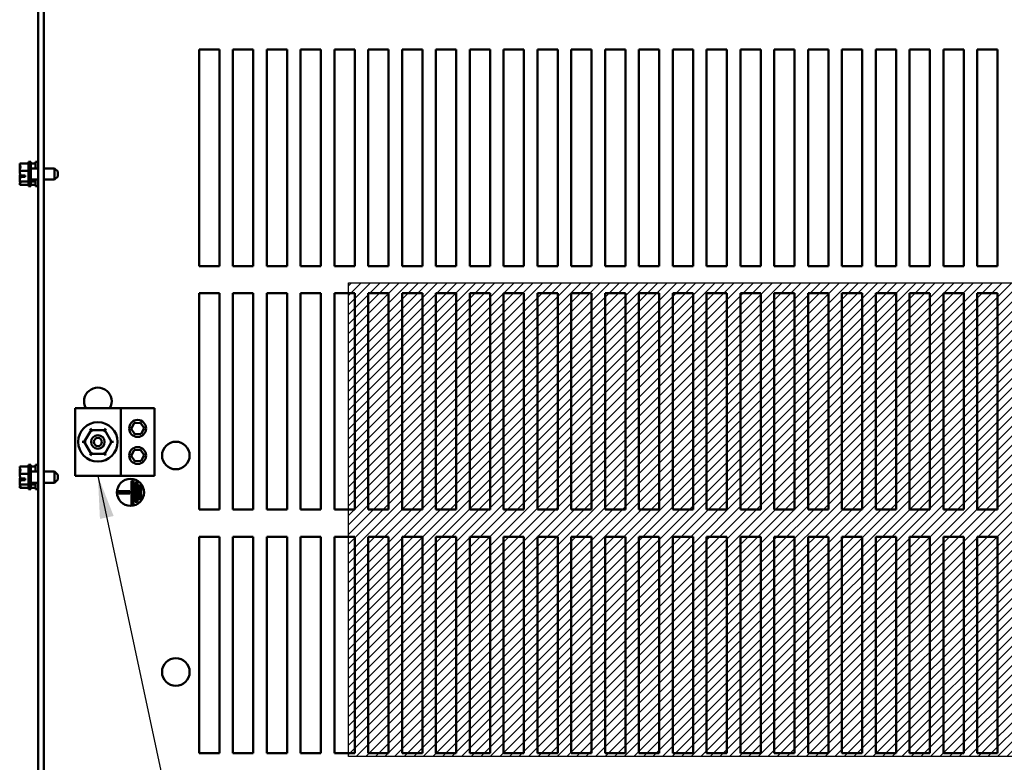
# Model space of a CAD drawing. Units: inches. Extents: x 0.05 to 2.15, y 0.02 to 1.67.
# Drawn here: x 0.68 to 0.91, y 1.21 to 1.38 of the extents above; entities that cross this region are included whole.
import ezdxf

# ---------------------------------------------------------------- set-up
doc = ezdxf.new("R2010")
doc.units = ezdxf.units.IN
doc.header["$LTSCALE"] = 0.1
doc.header["$MEASUREMENT"] = 0
for name, color, linetype, lineweight in [('Dimension (ANSI)', 7, 'Continuous', 25), ('Hatch (ANSI)', 7, 'Continuous', 18), ('Sketch Geometry (ANSI)', 7, 'Continuous', 25), ('Symbol (ANSI)', 7, 'Continuous', 25), ('Visible (ANSI)', 7, 'Continuous', 50)]:
    doc.layers.add(name, color=color, linetype=linetype, lineweight=lineweight)
doc.styles.add('Note Text (ANSI)', font='tahoma.ttf')
doc.dimstyles.new('Default (ANSI)', dxfattribs={"dimscale": 0.1, "dimtxt": 0.1200000047683716, "dimasz": 0.0984251946210861, "dimexe": 0.125, "dimexo": 0.0625, "dimgap": 0.031496062992126, "dimtad": 0, "dimtih": 1, "dimtoh": 1, "dimrnd": 1e-08, "dimzin": 0, "dimdsep": 46, "dimtxsty": 'Note Text (ANSI)', "dimcen": 0.09, "dimdle": 0.3937007874015748, "dimclrd": 256, "dimclre": 256, "dimclrt": 256, "dimadec": 0, "dimazin": 1, "dimtfac": 1, "dimtofl": 0, "dimtmove": 0, "dimatfit": 3, "dimfxl": 1, "dimtolj": 1, "dimtzin": 4, "dimlwd": -1, "dimlwe": -1, "dimarcsym": 0})
doc.dimstyles.new('Default (ANSI)$7', dxfattribs={"dimscale": 0.1, "dimtxt": 0.1200000047683716, "dimasz": 0.0984251946210861, "dimexe": 0.125, "dimexo": 0.0625, "dimgap": 0.031496062992126, "dimtad": 0, "dimtih": 1, "dimtoh": 1, "dimrnd": 1e-08, "dimzin": 0, "dimdsep": 46, "dimtxsty": 'Note Text (ANSI)', "dimcen": 0.09, "dimdle": 0.3937007874015748, "dimclrd": 256, "dimclre": 256, "dimclrt": 256, "dimadec": 0, "dimazin": 1, "dimtfac": 1, "dimtofl": 0, "dimtmove": 0, "dimatfit": 3, "dimfxl": 1, "dimtolj": 1, "dimtzin": 4, "dimlwd": -1, "dimlwe": -1, "dimarcsym": 0})

# ---------------------------------------------------------------- blocks, each defined once
blk = doc.blocks.new('*D45')
at = {"layer": 'Defpoints', "color": 0, "transparency": 16777216}
for p in [(0.7569434658674858, 1.211698658048129), (1.019443465867484, 1.211698658048129), (1.019443465867484, 1.17232857930797)]:
    blk.add_point(p, dxfattribs=at)
at = {"layer": 'Dimension (ANSI)', "transparency": 16777216}
for p, q in [((0.7569434658674858, 1.205448658048129), (0.7569434658674858, 1.159828579307971)), ((1.019443465867484, 1.205448658048129), (1.019443465867484, 1.159828579307971)), ((0.7667859853295944, 1.17232857930797), (0.8652990637467176, 1.17232857930797)), ((1.009600946405377, 1.17232857930797), (0.911087867988254, 1.17232857930797))]:
    blk.add_line(p, q, dxfattribs=at)
for points in [[(0.7667859853295944, 1.173968999218321), (0.7667859853295944, 1.17068815939762), (0.7569434658674858, 1.17232857930797)], [(1.009600946405377, 1.173968999218321), (1.009600946405377, 1.17068815939762), (1.019443465867484, 1.17232857930797)]]:
    blk.add_solid(points, dxfattribs=at)
at = {"layer": 'Dimension (ANSI)', "transparency": 16777216, "insert": (0.8684486700459302, 1.178578411618019), "char_height": 0.0120000004768372, "attachment_point": 1, "style": 'Note Text (ANSI)'}
blk.add_mtext('\\A1;21.00', dxfattribs=at)

msp = doc.modelspace()

# ---------------------------------------------------------------- hatches: boundary and pattern name
at = {"layer": 'Hatch (ANSI)'}
h = msp.add_hatch(dxfattribs=at)
h.set_pattern_fill('ANSI31', color=256, scale=0.0125, style=0)
h.set_pattern_definition([(45, (0, 0), (-0.001104854345604, 0.001104854345604), [])])
edge = h.paths.add_edge_path(flags=0)
edge.add_arc((0.9983229350307606, 1.231229908048021), 0.0031875, 0, 360)
edge = h.paths.add_edge_path(flags=0)
edge.add_arc((0.9435128083288064, 1.231229908048021), 0.0031875, 0, 360)
h.paths.add_polyline_path([(1.019443465867484, 1.321073658048129), (1.019443465867484, 1.211698658048129), (0.7569434658674858, 1.211698658048129), (0.7569434658674858, 1.321073658048129)])

# ---------------------------------------------------------------- linework, layer by layer
at = {"layer": 'Sketch Geometry (ANSI)'}
for p, q in [((0.7569434658674858, 1.321073658048129), (1.019443465867484, 1.321073658048129)), ((0.7569434658674858, 1.211698658048129), (0.7569434658674858, 1.321073658048129)), ((1.019443465867484, 1.211698658048129), (0.7569434658674858, 1.211698658048129))]:
    msp.add_line(p, q, dxfattribs=at)
at = {"layer": 'Visible (ANSI)'}
for p, q in [((0.6852291850307382, 1.566104908048141), (0.6852291850307383, 1.196354908048139)), ((0.6865416850307382, 1.196354908048139), (0.686541685030738, 1.566104908048141)), ((0.7224214316268748, 1.324983620803883), (0.7224214316268747, 1.37497990804802)), ((0.7224214316268747, 1.37497990804802), (0.7271041850307385, 1.37497990804802)), ((0.7271041850307385, 1.37497990804802), (0.7271041850307385, 1.324983620803883)), ((0.7302339316268748, 1.324983620803883), (0.7302339316268748, 1.37497990804802)), ((0.7302339316268748, 1.37497990804802), (0.7349166850307386, 1.37497990804802)), ((0.7349166850307386, 1.37497990804802), (0.7349166850307386, 1.324983620803883)), ((0.7380464316268747, 1.324983620803883), (0.7380464316268747, 1.37497990804802)), ((0.7380464316268747, 1.37497990804802), (0.7427291850307386, 1.37497990804802)), ((0.7427291850307386, 1.37497990804802), (0.7427291850307386, 1.324983620803883)), ((0.7458589316268747, 1.324983620803883), (0.7458589316268747, 1.37497990804802)), ((0.7458589316268747, 1.37497990804802), (0.7505416850307385, 1.37497990804802)), ((0.7505416850307385, 1.37497990804802), (0.7505416850307385, 1.324983620803883)), ((0.7536714316268748, 1.324983620803883), (0.7536714316268748, 1.37497990804802)), ((0.7536714316268748, 1.37497990804802), (0.7583541850307385, 1.37497990804802)), ((0.7583541850307385, 1.37497990804802), (0.7583541850307385, 1.324983620803883)), ((0.7614839316268748, 1.324983620803883), (0.7614839316268747, 1.37497990804802)), ((0.7614839316268747, 1.37497990804802), (0.7661666850307385, 1.37497990804802)), ((0.7661666850307385, 1.37497990804802), (0.7661666850307385, 1.324983620803883)), ((0.7692964316268748, 1.324983620803883), (0.7692964316268748, 1.37497990804802)), ((0.7692964316268748, 1.37497990804802), (0.7739791850307386, 1.37497990804802)), ((0.7739791850307386, 1.37497990804802), (0.7739791850307386, 1.324983620803883)), ((0.7771089316268747, 1.324983620803883), (0.7771089316268747, 1.37497990804802)), ((0.7771089316268747, 1.37497990804802), (0.7817916850307386, 1.37497990804802)), ((0.7817916850307386, 1.37497990804802), (0.7817916850307386, 1.324983620803883)), ((0.7849214316268747, 1.37497990804802), (0.7896041850307385, 1.37497990804802)), ((0.7849214316268747, 1.324983620803883), (0.7849214316268747, 1.37497990804802)), ((0.7896041850307385, 1.37497990804802), (0.7896041850307385, 1.324983620803883)), ((0.7927339316268748, 1.37497990804802), (0.7974166850307385, 1.37497990804802)), ((0.7927339316268748, 1.324983620803883), (0.7927339316268748, 1.37497990804802)), ((0.7974166850307385, 1.37497990804802), (0.7974166850307385, 1.324983620803883)), ((0.8005464316268746, 1.37497990804802), (0.8052291850307381, 1.37497990804802)), ((0.8005464316268746, 1.324983620803883), (0.8005464316268746, 1.37497990804802)), ((0.8052291850307381, 1.37497990804802), (0.8052291850307381, 1.324983620803883)), ((0.8083589316268746, 1.324983620803883), (0.8083589316268746, 1.37497990804802)), ((0.8083589316268746, 1.37497990804802), (0.8130416850307381, 1.37497990804802)), ((0.8130416850307381, 1.37497990804802), (0.8130416850307381, 1.324983620803883)), ((0.8161714316268746, 1.324983620803883), (0.8161714316268746, 1.37497990804802)), ((0.8161714316268746, 1.37497990804802), (0.8208541850307381, 1.37497990804802)), ((0.8208541850307381, 1.37497990804802), (0.8208541850307381, 1.324983620803883)), ((0.8239839316268746, 1.37497990804802), (0.8286666850307381, 1.37497990804802)), ((0.8239839316268746, 1.324983620803883), (0.8239839316268746, 1.37497990804802)), ((0.8286666850307381, 1.37497990804802), (0.8286666850307381, 1.324983620803883)), ((0.8317964316268746, 1.324983620803883), (0.8317964316268746, 1.37497990804802)), ((0.8317964316268746, 1.37497990804802), (0.8364791850307381, 1.37497990804802)), ((0.8364791850307381, 1.37497990804802), (0.8364791850307381, 1.324983620803883)), ((0.8396089316268746, 1.324983620803883), (0.8396089316268746, 1.37497990804802)), ((0.8396089316268746, 1.37497990804802), (0.8442916850307381, 1.37497990804802)), ((0.8442916850307381, 1.37497990804802), (0.8442916850307381, 1.324983620803883)), ((0.8474214316268746, 1.324983620803883), (0.8474214316268746, 1.37497990804802)), ((0.8474214316268746, 1.37497990804802), (0.8521041850307381, 1.37497990804802)), ((0.8521041850307381, 1.37497990804802), (0.8521041850307381, 1.324983620803883)), ((0.8552339316268746, 1.37497990804802), (0.8599166850307381, 1.37497990804802)), ((0.8552339316268746, 1.324983620803883), (0.8552339316268746, 1.37497990804802)), ((0.8599166850307381, 1.37497990804802), (0.8599166850307381, 1.324983620803883)), ((0.8630464316268746, 1.324983620803883), (0.8630464316268746, 1.37497990804802)), ((0.8630464316268746, 1.37497990804802), (0.8677291850307381, 1.37497990804802)), ((0.8677291850307381, 1.37497990804802), (0.8677291850307381, 1.324983620803883)), ((0.8708589316268746, 1.324983620803883), (0.8708589316268746, 1.37497990804802)), ((0.8708589316268746, 1.37497990804802), (0.8755416850307381, 1.37497990804802)), ((0.8755416850307381, 1.37497990804802), (0.8755416850307381, 1.324983620803883)), ((0.8786714316268746, 1.324983620803883), (0.8786714316268746, 1.37497990804802)), ((0.8786714316268746, 1.37497990804802), (0.8833541850307381, 1.37497990804802)), ((0.8833541850307381, 1.37497990804802), (0.8833541850307381, 1.324983620803883)), ((0.8864839316268746, 1.324983620803883), (0.8864839316268746, 1.37497990804802)), ((0.8864839316268746, 1.37497990804802), (0.8911666850307381, 1.37497990804802)), ((0.8911666850307381, 1.37497990804802), (0.8911666850307381, 1.324983620803883)), ((0.8942964316268746, 1.324983620803883), (0.8942964316268746, 1.37497990804802)), ((0.8942964316268746, 1.37497990804802), (0.8989791850307381, 1.37497990804802)), ((0.8989791850307381, 1.37497990804802), (0.8989791850307381, 1.324983620803883)), ((0.9021089316268746, 1.324983620803883), (0.9021089316268746, 1.37497990804802)), ((0.9021089316268746, 1.37497990804802), (0.9067916850307383, 1.37497990804802)), ((0.9067916850307383, 1.37497990804802), (0.9067916850307383, 1.324983620803883)), ((0.6809829350307381, 1.348693491038962), (0.6829829350307381, 1.348693491038962)), ((0.6809829350307381, 1.348693491038962), (0.6809829350307381, 1.348681623326084)), ((0.6829829350307383, 1.349042408048139), (0.6829829350307383, 1.343417408048139)), ((0.6829829350307381, 1.349042408048139), (0.6835454350307382, 1.349042408048139)), ((0.6835454350307382, 1.349042408048139), (0.6835454350307382, 1.343417408048139)), ((0.6835454350307382, 1.34869349103884), (0.6846666850307384, 1.34869349103884)), ((0.6846666850307384, 1.349042408048017), (0.6846666850307384, 1.347523658048019)), ((0.6846666850307384, 1.349042408048017), (0.6852291850307383, 1.349042408048017)), ((0.6809829350307381, 1.34794981656953), (0.6809829350307381, 1.347927583088667)), ((0.6809829350307381, 1.346990633114441), (0.6809829350307381, 1.346978765401563)), ((0.6809829350307381, 1.346978765401563), (0.6829829350307381, 1.346978765401563)), ((0.6809829350307381, 1.346978765401563), (0.6809829350307381, 1.346961714804692)), ((0.685229185030739, 1.347523658048139), (0.6835454350307382, 1.347523658048139)), ((0.6890454350307385, 1.347523658048139), (0.6865416850307391, 1.347523658048139)), ((0.6890454350307385, 1.344936158048139), (0.6890454350307385, 1.347523658048139)), ((0.6897954350307379, 1.346773658048139), (0.6890454350307385, 1.347523658048139)), ((0.6897954350307381, 1.346773658048139), (0.6897954350307381, 1.345686158048139)), ((0.6809829350307381, 1.345498101291584), (0.6809829350307381, 1.345469182981835)), ((0.6809829350307381, 1.34453223300761), (0.6809829350307381, 1.344515182410739)), ((0.6809829350307381, 1.344515182410739), (0.6829829350307381, 1.344515182410739)), ((0.6809829350307381, 1.344515182410739), (0.6809829350307381, 1.344509999526747)), ((0.6809829350307381, 1.343778192770194), (0.6809829350307381, 1.343771507941309)), ((0.6822329350307382, 1.345554016942065), (0.6811637117423321, 1.345554016942024)), ((0.681169236030092, 1.345900383711474), (0.6822329350307382, 1.345900383711406)), ((0.6813579350307382, 1.345566834489938), (0.6817329350307381, 1.345566834489938)), ((0.6817329350307381, 1.345566834489938), (0.6817329350307381, 1.345900383711436)), ((0.6822329350307382, 1.345900383711406), (0.6822329350307382, 1.345554016942065)), ((0.6852291850307392, 1.344936158048139), (0.6835454350307382, 1.344936158048139)), ((0.6835454350307383, 1.344515182410619), (0.6846666850307384, 1.344515182410619)), ((0.6846666850307384, 1.344936158048019), (0.6846666850307384, 1.343417408048017)), ((0.6890454350307385, 1.344936158048139), (0.6865416850307394, 1.344936158048139)), ((0.6897954350307381, 1.345686158048139), (0.6890454350307385, 1.344936158048139)), ((0.6809829350307383, 1.343771507941309), (0.6809829350307383, 1.343766325057317)), ((0.6809829350307383, 1.343766325057317), (0.6829829350307383, 1.343766325057317)), ((0.6829829350307383, 1.343417408048139), (0.6835454350307382, 1.343417408048139)), ((0.6835454350307383, 1.343766325057195), (0.6846666850307384, 1.343766325057195)), ((0.6846666850307384, 1.343417408048017), (0.6852291850307385, 1.343417408048017)), ((0.7271041850307385, 1.324983620803883), (0.7224214316268748, 1.324983620803883)), ((0.7349166850307386, 1.324983620803883), (0.7302339316268748, 1.324983620803883)), ((0.7427291850307386, 1.324983620803883), (0.7380464316268747, 1.324983620803883)), ((0.7505416850307385, 1.324983620803883), (0.7458589316268747, 1.324983620803883)), ((0.7583541850307385, 1.324983620803883), (0.7536714316268748, 1.324983620803883)), ((0.7661666850307385, 1.324983620803883), (0.7614839316268748, 1.324983620803883)), ((0.7739791850307386, 1.324983620803883), (0.7692964316268748, 1.324983620803883)), ((0.7817916850307386, 1.324983620803883), (0.7771089316268747, 1.324983620803883)), ((0.7896041850307385, 1.324983620803883), (0.7849214316268747, 1.324983620803883)), ((0.7974166850307385, 1.324983620803883), (0.7927339316268748, 1.324983620803883)), ((0.8052291850307381, 1.324983620803883), (0.8005464316268746, 1.324983620803883)), ((0.8130416850307381, 1.324983620803883), (0.8083589316268746, 1.324983620803883)), ((0.8208541850307381, 1.324983620803883), (0.8161714316268746, 1.324983620803883)), ((0.8286666850307381, 1.324983620803883), (0.8239839316268746, 1.324983620803883)), ((0.8364791850307381, 1.324983620803883), (0.8317964316268746, 1.324983620803883)), ((0.8442916850307381, 1.324983620803883), (0.8396089316268746, 1.324983620803883)), ((0.8521041850307381, 1.324983620803883), (0.8474214316268746, 1.324983620803883)), ((0.8599166850307381, 1.324983620803883), (0.8552339316268746, 1.324983620803883)), ((0.8677291850307381, 1.324983620803883), (0.8630464316268746, 1.324983620803883)), ((0.8755416850307381, 1.324983620803883), (0.8708589316268746, 1.324983620803883)), ((0.8833541850307381, 1.324983620803883), (0.8786714316268746, 1.324983620803883)), ((0.8911666850307381, 1.324983620803883), (0.8864839316268746, 1.324983620803883)), ((0.8989791850307381, 1.324983620803883), (0.8942964316268746, 1.324983620803883)), ((0.9067916850307383, 1.324983620803883), (0.9021089316268746, 1.324983620803883)), ((0.7224214316268749, 1.268733620803885), (0.7224214316268749, 1.318729908048021)), ((0.7224214316268749, 1.318729908048021), (0.727104185030739, 1.318729908048021)), ((0.727104185030739, 1.318729908048021), (0.727104185030739, 1.268733620803885)), ((0.730233931626875, 1.318729908048021), (0.734916685030739, 1.318729908048021)), ((0.730233931626875, 1.268733620803885), (0.730233931626875, 1.318729908048021)), ((0.734916685030739, 1.318729908048021), (0.734916685030739, 1.268733620803885)), ((0.738046431626875, 1.318729908048021), (0.7427291850307386, 1.318729908048021)), ((0.738046431626875, 1.268733620803885), (0.738046431626875, 1.318729908048021)), ((0.7427291850307386, 1.318729908048021), (0.7427291850307386, 1.268733620803885)), ((0.7458589316268749, 1.268733620803885), (0.7458589316268749, 1.318729908048021)), ((0.7458589316268749, 1.318729908048021), (0.7505416850307386, 1.318729908048021)), ((0.7505416850307386, 1.318729908048021), (0.7505416850307386, 1.268733620803885)), ((0.7536714316268749, 1.318729908048021), (0.7583541850307386, 1.318729908048021)), ((0.7536714316268749, 1.268733620803885), (0.7536714316268749, 1.318729908048021)), ((0.7583541850307386, 1.318729908048021), (0.7583541850307386, 1.268733620803885)), ((0.7614839316268749, 1.318729908048021), (0.766166685030739, 1.318729908048021)), ((0.7614839316268749, 1.268733620803885), (0.7614839316268749, 1.318729908048021)), ((0.766166685030739, 1.318729908048021), (0.766166685030739, 1.268733620803885)), ((0.769296431626875, 1.268733620803885), (0.7692964316268748, 1.318729908048021)), ((0.7692964316268748, 1.318729908048021), (0.773979185030739, 1.318729908048021)), ((0.773979185030739, 1.318729908048021), (0.773979185030739, 1.268733620803885)), ((0.777108931626875, 1.268733620803885), (0.7771089316268748, 1.318729908048021)), ((0.7771089316268748, 1.318729908048021), (0.7817916850307386, 1.318729908048021)), ((0.7817916850307386, 1.318729908048021), (0.7817916850307386, 1.268733620803885)), ((0.7849214316268749, 1.268733620803885), (0.7849214316268749, 1.318729908048021)), ((0.7849214316268749, 1.318729908048021), (0.7896041850307386, 1.318729908048021)), ((0.7896041850307386, 1.318729908048021), (0.7896041850307386, 1.268733620803885)), ((0.7927339316268749, 1.268733620803885), (0.7927339316268749, 1.318729908048021)), ((0.7927339316268749, 1.318729908048021), (0.7974166850307386, 1.318729908048021)), ((0.7974166850307386, 1.318729908048021), (0.7974166850307386, 1.268733620803885)), ((0.8005464316268749, 1.318729908048021), (0.8052291850307381, 1.318729908048021)), ((0.8005464316268749, 1.268733620803885), (0.8005464316268749, 1.318729908048021)), ((0.8052291850307381, 1.318729908048021), (0.8052291850307381, 1.268733620803885)), ((0.8083589316268746, 1.318729908048021), (0.8130416850307381, 1.318729908048021)), ((0.8083589316268746, 1.268733620803885), (0.8083589316268746, 1.318729908048021)), ((0.8130416850307381, 1.318729908048021), (0.8130416850307381, 1.268733620803885)), ((0.8161714316268746, 1.268733620803885), (0.8161714316268746, 1.318729908048021)), ((0.8161714316268746, 1.318729908048021), (0.8208541850307381, 1.318729908048021)), ((0.8208541850307381, 1.318729908048021), (0.8208541850307381, 1.268733620803885)), ((0.8239839316268749, 1.268733620803885), (0.8239839316268749, 1.318729908048021)), ((0.8239839316268749, 1.318729908048021), (0.8286666850307381, 1.318729908048021)), ((0.8286666850307381, 1.318729908048021), (0.8286666850307381, 1.268733620803885)), ((0.8317964316268749, 1.268733620803885), (0.8317964316268746, 1.318729908048021)), ((0.8317964316268746, 1.318729908048021), (0.8364791850307381, 1.318729908048021)), ((0.8364791850307381, 1.318729908048021), (0.8364791850307381, 1.268733620803885)), ((0.8396089316268746, 1.318729908048021), (0.8442916850307381, 1.318729908048021)), ((0.8396089316268749, 1.268733620803885), (0.8396089316268746, 1.318729908048021)), ((0.8442916850307381, 1.318729908048021), (0.8442916850307381, 1.268733620803885)), ((0.8474214316268746, 1.268733620803885), (0.8474214316268746, 1.318729908048021)), ((0.8474214316268746, 1.318729908048021), (0.8521041850307381, 1.318729908048021)), ((0.8521041850307381, 1.318729908048021), (0.8521041850307381, 1.268733620803885)), ((0.8552339316268746, 1.268733620803885), (0.8552339316268746, 1.318729908048021)), ((0.8552339316268746, 1.318729908048021), (0.8599166850307381, 1.318729908048021)), ((0.8599166850307381, 1.318729908048021), (0.8599166850307381, 1.268733620803885)), ((0.8630464316268749, 1.268733620803885), (0.8630464316268749, 1.318729908048021)), ((0.8630464316268749, 1.318729908048021), (0.8677291850307381, 1.318729908048021)), ((0.8677291850307381, 1.318729908048021), (0.8677291850307381, 1.268733620803885)), ((0.8708589316268746, 1.268733620803885), (0.8708589316268746, 1.318729908048021)), ((0.8708589316268746, 1.318729908048021), (0.8755416850307381, 1.318729908048021)), ((0.8755416850307381, 1.318729908048021), (0.8755416850307381, 1.268733620803885)), ((0.8786714316268746, 1.268733620803885), (0.8786714316268746, 1.318729908048021)), ((0.8786714316268746, 1.318729908048021), (0.8833541850307381, 1.318729908048021)), ((0.8833541850307381, 1.318729908048021), (0.8833541850307381, 1.268733620803885)), ((0.8864839316268746, 1.268733620803885), (0.8864839316268746, 1.318729908048021)), ((0.8864839316268746, 1.318729908048021), (0.8911666850307381, 1.318729908048021)), ((0.8911666850307381, 1.318729908048021), (0.8911666850307381, 1.268733620803885)), ((0.8942964316268746, 1.268733620803885), (0.8942964316268746, 1.318729908048021)), ((0.8942964316268746, 1.318729908048021), (0.8989791850307381, 1.318729908048021)), ((0.8989791850307381, 1.318729908048021), (0.8989791850307381, 1.268733620803885)), ((0.9021089316268747, 1.268733620803885), (0.9021089316268746, 1.318729908048021)), ((0.9021089316268746, 1.318729908048021), (0.9067916850307383, 1.318729908048021)), ((0.9067916850307383, 1.318729908048021), (0.9067916850307383, 1.268733620803885)), ((0.6937682475307398, 1.292167408048021), (0.7043151225307402, 1.292167408048021)), ((0.6937682475307398, 1.292167408048021), (0.6937682475307398, 1.27654240804802)), ((0.7043151225307402, 1.292167408048024), (0.7043151225307402, 1.276542408048024)), ((0.7043151225307402, 1.292167408048024), (0.7121276225307402, 1.292167408048024)), ((0.7121276225307402, 1.292167408048024), (0.7121276225307402, 1.276542408048024)), ((0.6974635740479905, 1.287093783862317), (0.6958806935063758, 1.284357661754117)), ((0.6974635740479905, 1.287093783862317), (0.6972473944613125, 1.287468972330028)), ((0.7006245655723548, 1.28709103015622), (0.6974635740479905, 1.287093783862317)), ((0.6976797536346682, 1.286718595394606), (0.6974635740479905, 1.287093783862317)), ((0.7006245655723548, 1.28709103015622), (0.7004077326214484, 1.286716218908524)), ((0.7006245655723548, 1.28709103015622), (0.7008413985232607, 1.287465841403919)), ((0.702202676555104, 1.284352154341926), (0.7006245655723548, 1.28709103015622)), ((0.7067423345850905, 1.287387269839307), (0.7074016265158055, 1.28871447337776)), ((0.7075620806000248, 1.286152704509573), (0.7067423345850905, 1.287387269839307)), ((0.7074016265158055, 1.28871447337776), (0.7088806644614551, 1.288807111586475)), ((0.7088806644614551, 1.288807111586475), (0.7097004104763897, 1.28757254625674)), ((0.7097004104763897, 1.28757254625674), (0.7090411185456742, 1.28624534271829)), ((0.7090411185456742, 1.28624534271829), (0.7075620806000248, 1.286152704509573)), ((0.6954476809687914, 1.284358038974129), (0.6958806935063758, 1.284357661754117)), ((0.6963137060439597, 1.284357284534104), (0.6958806935063754, 1.284357661754117)), ((0.6958806935063758, 1.284357661754117), (0.6974588044891253, 1.281618785939824)), ((0.7006197960134891, 1.281616032233729), (0.702202676555104, 1.284352154341926)), ((0.70176966401752, 1.284352531561939), (0.7022026765551042, 1.284352154341926)), ((0.702202676555104, 1.284352154341926), (0.7026356890926883, 1.284351777121915)), ((0.7067423345850905, 1.281137269839307), (0.7074016265158055, 1.28246447337776)), ((0.7074016265158055, 1.28246447337776), (0.7088806644614551, 1.282557111586477)), ((0.7088806644614551, 1.282557111586477), (0.7097004104763897, 1.281322546256741)), ((0.6972419715382188, 1.281243974692124), (0.6974588044891253, 1.281618785939822)), ((0.6976756374400312, 1.28199359718752), (0.6974588044891253, 1.281618785939824)), ((0.6974588044891253, 1.281618785939824), (0.7006197960134891, 1.281616032233729)), ((0.7004036164268113, 1.281991220701439), (0.7006197960134894, 1.281616032233729)), ((0.7008359756001675, 1.281240843766017), (0.7006197960134894, 1.281616032233728)), ((0.7075620806000248, 1.279902704509572), (0.7067423345850905, 1.281137269839307)), ((0.7097004104763897, 1.281322546256741), (0.7090411185456742, 1.279995342718289)), ((0.6809829350307383, 1.27869349103896), (0.6829829350307384, 1.27869349103896)), ((0.6809829350307383, 1.27869349103896), (0.6809829350307383, 1.278681623326084)), ((0.6809829350307383, 1.277949816569529), (0.6809829350307383, 1.277927583088668)), ((0.6829829350307384, 1.279042408048139), (0.6829829350307384, 1.273417408048139)), ((0.6829829350307383, 1.279042408048139), (0.6835454350307383, 1.279042408048139)), ((0.6835454350307383, 1.279042408048139), (0.6835454350307383, 1.273417408048139)), ((0.6835454350307383, 1.27869349103884), (0.6846666850307384, 1.27869349103884)), ((0.6846666850307384, 1.279042408048018), (0.6846666850307384, 1.277523658048019)), ((0.6846666850307384, 1.279042408048018), (0.6852291850307383, 1.279042408048018)), ((0.7090411185456742, 1.279995342718289), (0.7075620806000248, 1.279902704509572)), ((0.6809829350307383, 1.27699063311444), (0.6809829350307383, 1.276978765401562)), ((0.6809829350307383, 1.276978765401562), (0.6829829350307384, 1.276978765401562)), ((0.6809829350307383, 1.276978765401562), (0.6809829350307383, 1.276961714804692)), ((0.681169236030092, 1.275900383711474), (0.6822329350307383, 1.275900383711406)), ((0.6813579350307383, 1.275566834489938), (0.6817329350307383, 1.275566834489938)), ((0.6817329350307383, 1.275566834489938), (0.6817329350307383, 1.275900383711435)), ((0.6822329350307383, 1.275900383711406), (0.6822329350307383, 1.275554016942064)), ((0.6852291850307392, 1.277523658048139), (0.6835454350307383, 1.277523658048139)), ((0.6890454350307385, 1.277523658048139), (0.6865416850307394, 1.277523658048139)), ((0.6890454350307385, 1.274936158048139), (0.6890454350307385, 1.277523658048139)), ((0.6897954350307381, 1.276773658048139), (0.6890454350307385, 1.277523658048139)), ((0.6897954350307384, 1.275686158048139), (0.6890454350307385, 1.274936158048139)), ((0.6897954350307384, 1.276773658048139), (0.6897954350307384, 1.275686158048139)), ((0.6937682475307398, 1.27654240804802), (0.7043151225307402, 1.27654240804802)), ((0.7043151225307402, 1.276542408048024), (0.7121276225307402, 1.276542408048024)), ((0.6809829350307383, 1.275498101291584), (0.6809829350307383, 1.275469182981835)), ((0.6809829350307383, 1.27453223300761), (0.6809829350307383, 1.274515182410741)), ((0.6809829350307383, 1.274515182410741), (0.6829829350307384, 1.274515182410741)), ((0.6809829350307383, 1.274515182410741), (0.6809829350307383, 1.274509999526748)), ((0.6809829350307383, 1.273778192770194), (0.6809829350307383, 1.273771507941309)), ((0.6809829350307384, 1.273771507941309), (0.6809829350307384, 1.273766325057317)), ((0.6809829350307384, 1.273766325057317), (0.6829829350307384, 1.273766325057317)), ((0.6822329350307383, 1.275554016942064), (0.6811637117423321, 1.275554016942024)), ((0.6829829350307384, 1.273417408048139), (0.6835454350307383, 1.273417408048139)), ((0.6852291850307392, 1.274936158048139), (0.6835454350307383, 1.274936158048139)), ((0.6835454350307384, 1.274515182410619), (0.6846666850307384, 1.274515182410619)), ((0.6835454350307384, 1.273766325057196), (0.6846666850307384, 1.273766325057196)), ((0.6846666850307384, 1.274936158048019), (0.6846666850307384, 1.273417408048018)), ((0.6846666850307384, 1.273417408048018), (0.6852291850307385, 1.273417408048018)), ((0.6890454350307385, 1.274936158048139), (0.6865416850307394, 1.274936158048139)), ((0.7067819909383104, 1.275402488122008), (0.7072819909383103, 1.275402488122008)), ((0.7067819909383104, 1.269894263723961), (0.7067819909383104, 1.275402488122008)), ((0.7072819909383103, 1.275402488122008), (0.7072819909383103, 1.269894263723961)), ((0.7076569909383104, 1.275016164691376), (0.7081569909383103, 1.275016164691376)), ((0.7076569909383104, 1.270504903985284), (0.7076569909383104, 1.275016164691376)), ((0.7081569909383103, 1.275016164691376), (0.7081569909383103, 1.270504903985284)), ((0.7085319909383104, 1.274268441922409), (0.7090319909383104, 1.274268441922409)), ((0.7085319909383104, 1.271165392431204), (0.7085319909383104, 1.274268441922409)), ((0.7090319909383104, 1.274268441922409), (0.7090319909383104, 1.271165392431204)), ((0.7037650372228212, 1.272954455130656), (0.7064069909383104, 1.272954455130656)), ((0.7037650372228212, 1.272454455130658), (0.7037650372228212, 1.272954455130656)), ((0.7064069909383104, 1.272454455130658), (0.7037650372228212, 1.272454455130658)), ((0.7064069909383104, 1.272954455130656), (0.7064069909383104, 1.272454455130658)), ((0.7090319909383104, 1.271165392431204), (0.7085319909383104, 1.271165392431204)), ((0.7072819909383103, 1.269894263723961), (0.7067819909383104, 1.269894263723961)), ((0.7081569909383103, 1.270504903985284), (0.7076569909383104, 1.270504903985284)), ((0.727104185030739, 1.268733620803885), (0.7224214316268749, 1.268733620803885)), ((0.734916685030739, 1.268733620803885), (0.730233931626875, 1.268733620803885)), ((0.7427291850307386, 1.268733620803885), (0.738046431626875, 1.268733620803885)), ((0.7505416850307386, 1.268733620803885), (0.7458589316268749, 1.268733620803885)), ((0.7583541850307386, 1.268733620803885), (0.7536714316268749, 1.268733620803885)), ((0.766166685030739, 1.268733620803885), (0.7614839316268749, 1.268733620803885)), ((0.773979185030739, 1.268733620803885), (0.769296431626875, 1.268733620803885)), ((0.7817916850307386, 1.268733620803885), (0.777108931626875, 1.268733620803885)), ((0.7896041850307386, 1.268733620803885), (0.7849214316268749, 1.268733620803885)), ((0.7974166850307386, 1.268733620803885), (0.7927339316268749, 1.268733620803885)), ((0.8052291850307381, 1.268733620803885), (0.8005464316268749, 1.268733620803885)), ((0.8130416850307381, 1.268733620803885), (0.8083589316268746, 1.268733620803885)), ((0.8208541850307381, 1.268733620803885), (0.8161714316268746, 1.268733620803885)), ((0.8286666850307381, 1.268733620803885), (0.8239839316268749, 1.268733620803885)), ((0.8364791850307381, 1.268733620803885), (0.8317964316268749, 1.268733620803885)), ((0.8442916850307381, 1.268733620803885), (0.8396089316268749, 1.268733620803885)), ((0.8521041850307381, 1.268733620803885), (0.8474214316268746, 1.268733620803885)), ((0.8599166850307381, 1.268733620803885), (0.8552339316268746, 1.268733620803885)), ((0.8677291850307381, 1.268733620803885), (0.8630464316268749, 1.268733620803885)), ((0.8755416850307381, 1.268733620803885), (0.8708589316268746, 1.268733620803885)), ((0.8833541850307381, 1.268733620803885), (0.8786714316268746, 1.268733620803885)), ((0.8911666850307381, 1.268733620803885), (0.8864839316268746, 1.268733620803885)), ((0.8989791850307381, 1.268733620803885), (0.8942964316268746, 1.268733620803885)), ((0.9067916850307383, 1.268733620803885), (0.9021089316268747, 1.268733620803885)), ((0.7224214316268749, 1.212483620803884), (0.7224214316268749, 1.262479908048021)), ((0.7224214316268749, 1.262479908048021), (0.727104185030739, 1.262479908048021)), ((0.727104185030739, 1.262479908048021), (0.727104185030739, 1.212483620803884)), ((0.730233931626875, 1.262479908048021), (0.734916685030739, 1.262479908048021)), ((0.730233931626875, 1.212483620803884), (0.730233931626875, 1.262479908048021)), ((0.734916685030739, 1.262479908048021), (0.734916685030739, 1.212483620803884)), ((0.738046431626875, 1.262479908048021), (0.7427291850307386, 1.262479908048021)), ((0.738046431626875, 1.212483620803884), (0.738046431626875, 1.262479908048021)), ((0.7427291850307386, 1.262479908048021), (0.7427291850307386, 1.212483620803884)), ((0.7458589316268749, 1.212483620803884), (0.7458589316268749, 1.262479908048021)), ((0.7458589316268749, 1.262479908048021), (0.7505416850307386, 1.262479908048021)), ((0.7505416850307386, 1.262479908048021), (0.7505416850307386, 1.212483620803884)), ((0.7536714316268749, 1.262479908048021), (0.7583541850307386, 1.262479908048021)), ((0.7536714316268749, 1.212483620803884), (0.7536714316268749, 1.262479908048021)), ((0.7583541850307386, 1.262479908048021), (0.7583541850307386, 1.212483620803884)), ((0.7614839316268749, 1.262479908048021), (0.766166685030739, 1.262479908048021)), ((0.7614839316268749, 1.212483620803884), (0.7614839316268749, 1.262479908048021)), ((0.766166685030739, 1.262479908048021), (0.766166685030739, 1.212483620803884)), ((0.769296431626875, 1.212483620803884), (0.7692964316268748, 1.262479908048021)), ((0.7692964316268748, 1.262479908048021), (0.773979185030739, 1.262479908048021)), ((0.773979185030739, 1.262479908048021), (0.773979185030739, 1.212483620803884)), ((0.777108931626875, 1.212483620803884), (0.7771089316268748, 1.262479908048021)), ((0.7771089316268748, 1.262479908048021), (0.7817916850307386, 1.262479908048021)), ((0.7817916850307386, 1.262479908048021), (0.7817916850307386, 1.212483620803884)), ((0.7849214316268749, 1.212483620803884), (0.7849214316268749, 1.262479908048021)), ((0.7849214316268749, 1.262479908048021), (0.7896041850307386, 1.262479908048021)), ((0.7896041850307386, 1.262479908048021), (0.7896041850307386, 1.212483620803884)), ((0.7927339316268749, 1.212483620803884), (0.7927339316268749, 1.262479908048021)), ((0.7927339316268749, 1.262479908048021), (0.7974166850307386, 1.262479908048021)), ((0.7974166850307386, 1.262479908048021), (0.7974166850307386, 1.212483620803884)), ((0.8005464316268749, 1.262479908048021), (0.8052291850307381, 1.262479908048021)), ((0.8005464316268749, 1.212483620803884), (0.8005464316268749, 1.262479908048021)), ((0.8052291850307381, 1.262479908048021), (0.8052291850307381, 1.212483620803884)), ((0.8083589316268746, 1.262479908048021), (0.8130416850307381, 1.262479908048021)), ((0.8083589316268746, 1.212483620803884), (0.8083589316268746, 1.262479908048021)), ((0.8130416850307381, 1.262479908048021), (0.8130416850307381, 1.212483620803884)), ((0.8161714316268746, 1.212483620803884), (0.8161714316268746, 1.262479908048021)), ((0.8161714316268746, 1.262479908048021), (0.8208541850307381, 1.262479908048021)), ((0.8208541850307381, 1.262479908048021), (0.8208541850307381, 1.212483620803884)), ((0.8239839316268749, 1.212483620803884), (0.8239839316268749, 1.262479908048021)), ((0.8239839316268749, 1.262479908048021), (0.8286666850307381, 1.262479908048021)), ((0.8286666850307381, 1.262479908048021), (0.8286666850307381, 1.212483620803884)), ((0.8317964316268749, 1.212483620803884), (0.8317964316268746, 1.262479908048021)), ((0.8317964316268746, 1.262479908048021), (0.8364791850307381, 1.262479908048021)), ((0.8364791850307381, 1.262479908048021), (0.8364791850307381, 1.212483620803884)), ((0.8396089316268746, 1.262479908048021), (0.8442916850307381, 1.262479908048021)), ((0.8396089316268749, 1.212483620803884), (0.8396089316268746, 1.262479908048021)), ((0.8442916850307381, 1.262479908048021), (0.8442916850307381, 1.212483620803884)), ((0.8474214316268746, 1.212483620803884), (0.8474214316268746, 1.262479908048021)), ((0.8474214316268746, 1.262479908048021), (0.8521041850307381, 1.262479908048021)), ((0.8521041850307381, 1.262479908048021), (0.8521041850307381, 1.212483620803884)), ((0.8552339316268746, 1.212483620803884), (0.8552339316268746, 1.262479908048021)), ((0.8552339316268746, 1.262479908048021), (0.8599166850307381, 1.262479908048021)), ((0.8599166850307381, 1.262479908048021), (0.8599166850307381, 1.212483620803884)), ((0.8630464316268749, 1.212483620803884), (0.8630464316268749, 1.262479908048021)), ((0.8630464316268749, 1.262479908048021), (0.8677291850307381, 1.262479908048021)), ((0.8677291850307381, 1.262479908048021), (0.8677291850307381, 1.212483620803884)), ((0.8708589316268746, 1.212483620803884), (0.8708589316268746, 1.262479908048021)), ((0.8708589316268746, 1.262479908048021), (0.8755416850307381, 1.262479908048021)), ((0.8755416850307381, 1.262479908048021), (0.8755416850307381, 1.212483620803884)), ((0.8786714316268746, 1.212483620803884), (0.8786714316268746, 1.262479908048021)), ((0.8786714316268746, 1.262479908048021), (0.8833541850307381, 1.262479908048021)), ((0.8833541850307381, 1.262479908048021), (0.8833541850307381, 1.212483620803884)), ((0.8864839316268746, 1.212483620803884), (0.8864839316268746, 1.262479908048021)), ((0.8864839316268746, 1.262479908048021), (0.8911666850307381, 1.262479908048021)), ((0.8911666850307381, 1.262479908048021), (0.8911666850307381, 1.212483620803884)), ((0.8942964316268746, 1.212483620803884), (0.8942964316268746, 1.262479908048021)), ((0.8942964316268746, 1.262479908048021), (0.8989791850307381, 1.262479908048021)), ((0.8989791850307381, 1.262479908048021), (0.8989791850307381, 1.212483620803884)), ((0.9021089316268747, 1.212483620803884), (0.9021089316268746, 1.262479908048021)), ((0.9021089316268746, 1.262479908048021), (0.9067916850307383, 1.262479908048021)), ((0.9067916850307383, 1.262479908048021), (0.9067916850307383, 1.212483620803884)), ((0.727104185030739, 1.212483620803884), (0.7224214316268749, 1.212483620803884)), ((0.734916685030739, 1.212483620803884), (0.730233931626875, 1.212483620803884)), ((0.7427291850307386, 1.212483620803884), (0.738046431626875, 1.212483620803884)), ((0.7505416850307386, 1.212483620803884), (0.7458589316268749, 1.212483620803884)), ((0.7583541850307386, 1.212483620803884), (0.7536714316268749, 1.212483620803884)), ((0.766166685030739, 1.212483620803884), (0.7614839316268749, 1.212483620803884)), ((0.773979185030739, 1.212483620803884), (0.769296431626875, 1.212483620803884)), ((0.7817916850307386, 1.212483620803884), (0.777108931626875, 1.212483620803884)), ((0.7896041850307386, 1.212483620803884), (0.7849214316268749, 1.212483620803884)), ((0.7974166850307386, 1.212483620803884), (0.7927339316268749, 1.212483620803884)), ((0.8052291850307381, 1.212483620803884), (0.8005464316268749, 1.212483620803884)), ((0.8130416850307381, 1.212483620803884), (0.8083589316268746, 1.212483620803884)), ((0.8208541850307381, 1.212483620803884), (0.8161714316268746, 1.212483620803884)), ((0.8286666850307381, 1.212483620803884), (0.8239839316268749, 1.212483620803884)), ((0.8364791850307381, 1.212483620803884), (0.8317964316268749, 1.212483620803884)), ((0.8442916850307381, 1.212483620803884), (0.8396089316268749, 1.212483620803884)), ((0.8521041850307381, 1.212483620803884), (0.8474214316268746, 1.212483620803884)), ((0.8599166850307381, 1.212483620803884), (0.8552339316268746, 1.212483620803884)), ((0.8677291850307381, 1.212483620803884), (0.8630464316268749, 1.212483620803884)), ((0.8755416850307381, 1.212483620803884), (0.8708589316268746, 1.212483620803884)), ((0.8833541850307381, 1.212483620803884), (0.8786714316268746, 1.212483620803884)), ((0.8911666850307381, 1.212483620803884), (0.8864839316268746, 1.212483620803884)), ((0.8989791850307381, 1.212483620803884), (0.8942964316268746, 1.212483620803884)), ((0.9067916850307383, 1.212483620803884), (0.9021089316268747, 1.212483620803884))]:
    msp.add_line(p, q, dxfattribs=at)
for centre, radius in [((0.7082213725307398, 1.287479908048024), 0.001953125), ((0.69904168503074, 1.284354908048021), 0.00455), ((0.69904168503074, 1.284354908048024), 0.0015625), ((0.69904168503074, 1.284354908048024), 0.0009375), ((0.7082213725307398, 1.281229908048024), 0.001953125), ((0.7170452194004195, 1.28122990804802), 0.0031875), ((0.7065778853490408, 1.272704455130658), 0.003125), ((0.7170416850307384, 1.231229908048021), 0.0031875)]:
    msp.add_circle(centre, radius, dxfattribs=at)
msp.add_arc((0.6990416850307386, 1.293724338914224), 0.0031875, 330.7613168886302, 209.2386831113754, dxfattribs=at)
for points, knots in [([(0.6809829350307381, 1.346990633114441), (0.6809829350307381, 1.347088503514133), (0.6810071971474354, 1.347204787345903), (0.681085762769868, 1.347468837779127), (0.6811792873105726, 1.347664615583491), (0.6811792873105726, 1.347836128220261), (0.6811792873105726, 1.34800764085703), (0.6810857627698681, 1.348203418661394), (0.6810071971474354, 1.348467469094622), (0.6809829350307381, 1.348583752926389), (0.6809829350307381, 1.348681623326084)], [-0.2419011823540256, -0.2419011823540256, -0.2419011823540256, -0.2419011823540256, -0.1540153016615011, -0.1540153016615011, 0, 0, 0, 0.1540153016615012, 0.1540153016615012, 0.2419011823540255, 0.2419011823540255, 0.2419011823540255, 0.2419011823540255]), ([(0.6811034972354983, 1.348172180996902), (0.681079622878267, 1.348142293609094), (0.6810545926357868, 1.348112908102673), (0.6810071971474354, 1.348043342301866), (0.6809829350307381, 1.34799255866593), (0.6809829350307381, 1.34794981656953)], [0.0959719029130217, 0.0959719029130217, 0.0959719029130217, 0.0959719029130217, 0.1540153016615015, 0.1540153016615015, 0.2419011823540252, 0.2419011823540252, 0.2419011823540252, 0.2419011823540252]), ([(0.6809829350307381, 1.347927583088667), (0.6809829350307381, 1.347786970592576), (0.6810071971474354, 1.347619903124867), (0.6810429599041444, 1.347447216829442), (0.6810510520037097, 1.347411526703759), (0.6810596263559444, 1.347375231267251)], [-0.2419011823540256, -0.2419011823540256, -0.2419011823540256, -0.2419011823540256, -0.1540153016615013, -0.1540153016615013, -0.1317887328600839, -0.1317887328600839, -0.1317887328600839, -0.1317887328600839]), ([(0.681169236030092, 1.345900383711541), (0.6811433085316071, 1.346105695213579), (0.6810756330409188, 1.346323580983096), (0.6810071971474354, 1.346654034840893), (0.6809829350307381, 1.346821102308599), (0.6809829350307381, 1.346961714804692)], [0.031189129976491, 0.031189129976491, 0.031189129976491, 0.031189129976491, 0.1540153016615013, 0.1540153016615013, 0.2419011823540256, 0.2419011823540256, 0.2419011823540256, 0.2419011823540256]), ([(0.6811036844162996, 1.34622958891442), (0.681079718303981, 1.34613128381281), (0.6810545910578157, 1.346034630470672), (0.6810071971474354, 1.345805781255384), (0.6809829350307381, 1.345638713787677), (0.6809829350307381, 1.345498101291584)], [0.0959767614388158, 0.0959767614388158, 0.0959767614388158, 0.0959767614388158, 0.1540153016615013, 0.1540153016615013, 0.2419011823540256, 0.2419011823540256, 0.2419011823540256, 0.2419011823540256]), ([(0.6809829350307381, 1.34453223300761), (0.6809829350307381, 1.344672845503702), (0.6810071971474354, 1.344839912971409), (0.6810730809782523, 1.345158043778968), (0.6811342031401078, 1.34536055593985), (0.6811637117423321, 1.345554016941987)], [-0.2419011823540256, -0.2419011823540256, -0.2419011823540256, -0.2419011823540256, -0.1540153016615013, -0.1540153016615013, -0.0390468539702819, -0.0390468539702819, -0.0390468539702819, -0.0390468539702819]), ([(0.6809829350307381, 1.345469182981836), (0.6809829350307381, 1.345371312582144), (0.6810071971474354, 1.345255028750373), (0.6810429595427131, 1.345134835265313), (0.6810510839370983, 1.345109998763051), (0.6810597024719967, 1.345084742290735)], [-0.2419011823540256, -0.2419011823540256, -0.2419011823540256, -0.2419011823540256, -0.1540153016615018, -0.1540153016615018, -0.1317898456951497, -0.1317898456951497, -0.1317898456951497, -0.1317898456951497]), ([(0.6809829350307381, 1.343771507941309), (0.6809829350307381, 1.343814250037707), (0.6810071971474354, 1.343865033673647), (0.6810857627698681, 1.34398035014427), (0.6811792873105726, 1.344065850497935), (0.6811792873105726, 1.344140753734027), (0.6811792873105726, 1.34421565697012), (0.6810857627698681, 1.344301157323784), (0.6810071971474354, 1.344416473794409), (0.6809829350307381, 1.344467257430347), (0.6809829350307381, 1.344509999526747)], [-0.2419011823540258, -0.2419011823540258, -0.2419011823540258, -0.2419011823540258, -0.1540153016615013, -0.1540153016615013, 0, 0, 0, 0.1540153016615015, 0.1540153016615015, 0.2419011823540258, 0.2419011823540258, 0.2419011823540258, 0.2419011823540258]), ([(0.6811034972354983, 1.344287360481129), (0.681079622878267, 1.344218924657038), (0.6810545926357868, 1.344151638035629), (0.6810071971474354, 1.343992347001655), (0.6809829350307381, 1.343876063169887), (0.6809829350307381, 1.343778192770194)], [0.0959719029130026, 0.0959719029130026, 0.0959719029130026, 0.0959719029130026, 0.1540153016615019, 0.1540153016615019, 0.2419011823540258, 0.2419011823540258, 0.2419011823540258, 0.2419011823540258]), ([(0.6811637117423321, 1.345554016942024), (0.6811804941871406, 1.345556419034906), (0.6811978680736576, 1.345558465842179), (0.6812572769649319, 1.345564276957426), (0.6813116945768743, 1.345566834489938), (0.6813579350307382, 1.345566834489938)], [0.186734164414194, 0.186734164414194, 0.186734164414194, 0.186734164414194, 0.1977555232265684, 0.1977555232265684, 0.2259437039020446, 0.2259437039020446, 0.2259437039020446, 0.2259437039020446]), ([(0.6809829350307383, 1.27699063311444), (0.6809829350307383, 1.277088503514133), (0.6810071971474354, 1.277204787345903), (0.6810857627698681, 1.277468837779127), (0.6811792873105728, 1.277664615583491), (0.6811792873105728, 1.277836128220261), (0.6811792873105728, 1.278007640857032), (0.6810857627698682, 1.278203418661395), (0.6810071971474354, 1.278467469094622), (0.6809829350307383, 1.278583752926392), (0.6809829350307383, 1.278681623326084)], [-0.2419011823540256, -0.2419011823540256, -0.2419011823540256, -0.2419011823540256, -0.1540153016615011, -0.1540153016615011, 0, 0, 0, 0.1540153016615012, 0.1540153016615012, 0.2419011823540255, 0.2419011823540255, 0.2419011823540255, 0.2419011823540255]), ([(0.6811034972354986, 1.278172180996902), (0.6810796228782671, 1.278142293609094), (0.6810545926357868, 1.278112908102672), (0.6810071971474354, 1.278043342301868), (0.6809829350307383, 1.277992558665929), (0.6809829350307383, 1.277949816569529)], [0.0959719029130217, 0.0959719029130217, 0.0959719029130217, 0.0959719029130217, 0.1540153016615015, 0.1540153016615015, 0.2419011823540252, 0.2419011823540252, 0.2419011823540252, 0.2419011823540252]), ([(0.6809829350307383, 1.277927583088668), (0.6809829350307383, 1.277786970592574), (0.6810071971474354, 1.277619903124868), (0.6810429599041444, 1.277447216829439), (0.6810510520037097, 1.277411526703758), (0.6810596263559445, 1.277375231267249)], [-0.2419011823540256, -0.2419011823540256, -0.2419011823540256, -0.2419011823540256, -0.1540153016615013, -0.1540153016615013, -0.1317887328600839, -0.1317887328600839, -0.1317887328600839, -0.1317887328600839]), ([(0.681169236030092, 1.275900383711542), (0.6811433085316072, 1.276105695213579), (0.6810756330409192, 1.276323580983095), (0.6810071971474354, 1.276654034840893), (0.6809829350307383, 1.2768211023086), (0.6809829350307383, 1.276961714804692)], [0.031189129976491, 0.031189129976491, 0.031189129976491, 0.031189129976491, 0.1540153016615013, 0.1540153016615013, 0.2419011823540256, 0.2419011823540256, 0.2419011823540256, 0.2419011823540256]), ([(0.6811036844162998, 1.276229588914419), (0.6810797183039811, 1.27613128381281), (0.6810545910578159, 1.276034630470672), (0.6810071971474354, 1.275805781255386), (0.6809829350307383, 1.275638713787677), (0.6809829350307383, 1.275498101291584)], [0.0959767614388158, 0.0959767614388158, 0.0959767614388158, 0.0959767614388158, 0.1540153016615013, 0.1540153016615013, 0.2419011823540256, 0.2419011823540256, 0.2419011823540256, 0.2419011823540256]), ([(0.6811637117423321, 1.275554016942024), (0.6811804941871408, 1.275556419034908), (0.6811978680736578, 1.275558465842177), (0.681257276964932, 1.275564276957426), (0.6813116945768743, 1.275566834489938), (0.6813579350307383, 1.275566834489938)], [0.186734164414194, 0.186734164414194, 0.186734164414194, 0.186734164414194, 0.1977555232265684, 0.1977555232265684, 0.2259437039020446, 0.2259437039020446, 0.2259437039020446, 0.2259437039020446]), ([(0.6809829350307383, 1.27453223300761), (0.6809829350307383, 1.274672845503702), (0.6810071971474354, 1.274839912971409), (0.6810730809782524, 1.275158043778969), (0.6811342031401078, 1.275360555939849), (0.6811637117423321, 1.275554016941987)], [-0.2419011823540256, -0.2419011823540256, -0.2419011823540256, -0.2419011823540256, -0.1540153016615013, -0.1540153016615013, -0.0390468539702819, -0.0390468539702819, -0.0390468539702819, -0.0390468539702819]), ([(0.6809829350307383, 1.275469182981836), (0.6809829350307383, 1.275371312582145), (0.6810071971474354, 1.275255028750374), (0.6810429595427137, 1.275134835265312), (0.6810510839370983, 1.27510999876305), (0.6810597024719967, 1.275084742290734)], [-0.2419011823540256, -0.2419011823540256, -0.2419011823540256, -0.2419011823540256, -0.1540153016615018, -0.1540153016615018, -0.1317898456951497, -0.1317898456951497, -0.1317898456951497, -0.1317898456951497]), ([(0.6809829350307383, 1.273771507941309), (0.6809829350307383, 1.273814250037706), (0.6810071971474354, 1.273865033673647), (0.6810857627698682, 1.273980350144271), (0.6811792873105728, 1.274065850497936), (0.6811792873105728, 1.274140753734028), (0.6811792873105728, 1.27421565697012), (0.6810857627698682, 1.274301157323784), (0.6810071971474354, 1.274416473794409), (0.6809829350307383, 1.274467257430349), (0.6809829350307383, 1.274509999526748)], [-0.2419011823540258, -0.2419011823540258, -0.2419011823540258, -0.2419011823540258, -0.1540153016615013, -0.1540153016615013, 0, 0, 0, 0.1540153016615015, 0.1540153016615015, 0.2419011823540258, 0.2419011823540258, 0.2419011823540258, 0.2419011823540258]), ([(0.6811034972354986, 1.274287360481129), (0.6810796228782671, 1.274218924657039), (0.681054592635787, 1.274151638035629), (0.6810071971474354, 1.273992347001656), (0.6809829350307383, 1.273876063169885), (0.6809829350307383, 1.273778192770194)], [0.0959719029130026, 0.0959719029130026, 0.0959719029130026, 0.0959719029130026, 0.1540153016615019, 0.1540153016615019, 0.2419011823540258, 0.2419011823540258, 0.2419011823540258, 0.2419011823540258])]:
    msp.add_open_spline(points, degree=3, knots=knots, dxfattribs=at)

# ---------------------------------------------------------------- dimensions: what is measured, and where the dimension line sits
at = {"layer": 'Dimension (ANSI)'}
dim = msp.add_linear_dim(base=(1.019443465867484, 1.17232857930797), p1=(0.7569434658674858, 1.211698658048129), p2=(1.019443465867484, 1.211698658048129), angle=180, dimstyle='Default (ANSI)', override={"dimgap": 0.031496062992126, "dimtih": 0, "dimtoh": 0, "dimdec": 2, "dimlfac": 80, "dimtol": 0, "dimlim": 0, "dimtp": 0, "dimtm": 0, "dimtdec": 2, "dimatfit": 1}, dxfattribs=at)
dim.commit()
dim.dimension.update_dxf_attribs({"geometry": '*D45', "text_midpoint": (0.8881934658674857, 1.17232857930797), "dimtype": 160})

# ---------------------------------------------------------------- leaders
at = {"layer": 'Symbol (ANSI)', "annotation_type": 0, "has_hookline": 1, "hookline_direction": 0, "text_width": 0.0051578241067272}
msp.add_leader([(0.69904168503074, 1.27654240804802), (0.7250120367754169, 1.154853327021561), (0.7348545562375254, 1.154853327021561)], dimstyle='Default (ANSI)$7', override={"dimtad": 0}, dxfattribs=at)

doc.saveas('drawing.dxf')
